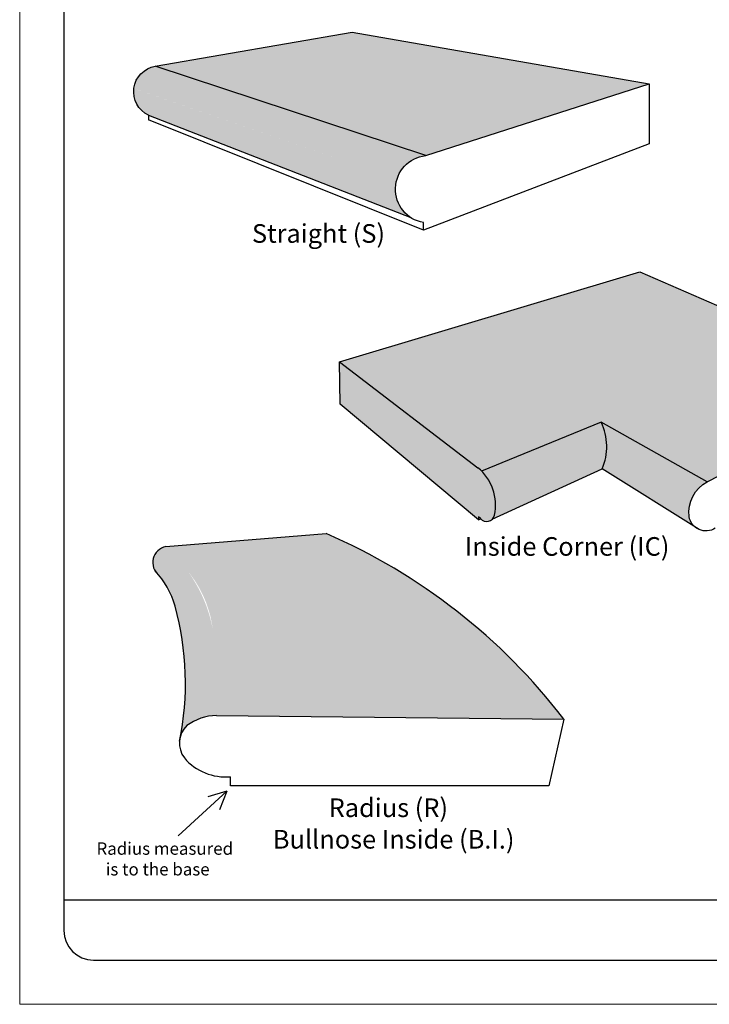
# Model space of a CAD drawing. Units: inches. Extents: x 427 to 470, y -45 to 69.
# Drawn here: x 427 to 450, y 13 to 47 of the extents above; entities that cross this region are included whole.
import ezdxf

# ---------------------------------------------------------------- set-up
doc = ezdxf.new("R2010")
doc.units = ezdxf.units.IN
doc.header["$MEASUREMENT"] = 0
for name, color, linetype, lineweight in [('calidad_01', 5, 'Continuous', 25), ('Cotas', 7, 'Continuous', 0), ('HOJA', 252, 'Continuous', 0), ('Texto', 7, 'Continuous', 0)]:
    doc.layers.add(name, color=color, linetype=linetype, lineweight=lineweight)
doc.styles.get("Standard").update_dxf_attribs({"font": 'ARIAL.TTF'})
pattern_1 = [(49.99999999999999, (-48.1806594560456, -5.724465239106117), (0.1626746094138508, -0.01423218421405256), [0.01700999999999999, -0.1871099999999998]), (355, (-48.1806594560456, -5.724465239106117), (-0.0314688024634284, 0.1705971759231625), [0.013608, -0.149688]), (100.4514444599999, (-48.16710323879479, -5.725651254325318), (0.131205806437709, 0.156364989951685), [0.01445627554559999, -0.1590190310015998]), (46.18419999999999, (-48.1806594560456, -5.679105239106116), (0.2420503337963126, -0.03753977288386973), [0.02551499999999998, -0.2806649999999998]), (96.63563548999991, (-48.16048860227959, -5.682233561133718), (0.2119813292789149, 0.2209300986556679), [0.02168442556559997, -0.2385286807679997]), (351.1841639899999, (-48.1806594560456, -5.679105239106116), (0.2119813291384225, 0.2209300985412336), [0.020412, -0.2245320002268]), (20.99999999999998, (-48.15797945604561, -5.690445239106118), (0.1353785194204671, -0.09131396440289877), [0.01701, -0.1871099999999999]), (326.0000000000001, (-48.15797945604561, -5.690445239106118), (0.05518391727981473, 0.1644640302166261), [0.01360799999999999, -0.1496879999999999]), (71.45144474, (-48.14669791283838, -5.698054736089316), (0.1905624350423574, 0.07315006545648098), [0.01445627509199999, -0.1590190310015998]), (37.49999999999998, (-48.1806594560456, -5.724465239106117), (0.002757855185961523, 0.07550032604894137), [0, -0.1478736, 0, -0.1519559999999999, 0, -0.1502549999999999]), (7.499999999999996, (-48.1806594560456, -5.724465239106117), (0.0596641710918793, 0.08945257625491922), [0, -0.08663759999999993, 0, -0.1444715999999999, 0, -0.05726699999999996]), (327.5, (-48.23123585604559, -5.724465239106117), (0.1210709285239024, -0.005115444909357334), [0, -0.05669999999999999, 0, -0.176904, 0, -0.2347379999999999]), (317.5, (-48.25391585604559, -5.724465239106117), (0.1322666232068532, 0.02270380999296962), [0, -0.07370999999999997, 0, -0.1174823999999999, 0, -0.1666979999999999])]
pattern_2 = [(49.99999999999999, (-48.1806594560456, -5.724465239106117), (0.04880238282415526, -0.004269655264215767), [0.005102999999999996, -0.05613299999999996]), (355, (-48.1806594560456, -5.724465239106117), (-0.009440640739028519, 0.05117915277694877), [0.004082400000000002, -0.04490640000000002]), (100.4514444599999, (-48.17659259087036, -5.724821043671878), (0.03936174193131269, 0.04690949698550551), [0.004336882663679997, -0.04770570930047996]), (46.18419999999999, (-48.1806594560456, -5.710857239106116), (0.07261510013889379, -0.01126193186516092), [0.007654499999999996, -0.08419949999999995]), (96.63563548999991, (-48.17460819991578, -5.711795735714396), (0.0635943987836745, 0.06627902959670037), [0.006505327669679993, -0.0715586042303999]), (351.1841639899999, (-48.1806594560456, -5.710857239106116), (0.06359439874152675, 0.06627902956237008), [0.006123600000000001, -0.06735960006804]), (20.99999999999998, (-48.1738554560456, -5.714259239106117), (0.04061355582614013, -0.02739418932086963), [0.005102999999999999, -0.05613299999999999]), (326.0000000000001, (-48.1738554560456, -5.714259239106117), (0.01655517518394442, 0.04933920906498784), [0.004082399999999997, -0.04490639999999997]), (71.45144474, (-48.17047099308343, -5.716542088201078), (0.05716873051270723, 0.0219450196369443), [0.004336882527599997, -0.04770570930047995]), (37.49999999999998, (-48.1806594560456, -5.724465239106117), (0.0008273565557884572, 0.02265009781468242), [0, -0.04436207999999998, 0, -0.04558679999999998, 0, -0.04507649999999998]), (7.499999999999996, (-48.1806594560456, -5.724465239106117), (0.01789925132756379, 0.02683577287647577), [0, -0.02599127999999998, 0, -0.04334147999999997, 0, -0.01718009999999998]), (327.5, (-48.19583237604559, -5.724465239106117), (0.03632127855717072, -0.0015346334728072), [0, -0.01701, 0, -0.05307119999999999, 0, -0.0704214]), (317.5, (-48.20263637604559, -5.724465239106117), (0.03967998696205595, 0.006811142997890887), [0, -0.02211299999999999, 0, -0.03524471999999999, 0, -0.05000939999999999])]
pattern_3 = [(49.99999999999999, (-48.1806594560456, -5.724465239106117), (0.08133730470692542, -0.007116092107026279), [0.008504999999999993, -0.09355499999999992]), (355, (-48.1806594560456, -5.724465239106117), (-0.0157344012317142, 0.08529858796158125), [0.006804000000000002, -0.07484400000000002]), (100.4514444599999, (-48.1738813474202, -5.725058246715718), (0.06560290321885448, 0.07818249497584251), [0.007228137772799994, -0.0795095155007999]), (46.18419999999999, (-48.1806594560456, -5.701785239106116), (0.1210251668981563, -0.01876988644193486), [0.01275749999999999, -0.1403324999999999]), (96.63563548999991, (-48.17057402916261, -5.703349400119916), (0.1059906646394575, 0.1104650493278339), [0.01084221278279999, -0.1192643403839999]), (351.1841639899999, (-48.1806594560456, -5.701785239106116), (0.1059906645692113, 0.1104650492706168), [0.010206, -0.1122660001134]), (20.99999999999998, (-48.16931945604559, -5.707455239106118), (0.06768925971023354, -0.04565698220144938), [0.008504999999999999, -0.09355499999999997]), (326.0000000000001, (-48.16931945604559, -5.707455239106118), (0.02759195863990736, 0.08223201510831307), [0.006803999999999996, -0.07484399999999994]), (71.45144474, (-48.16367868444198, -5.711259987597717), (0.0952812175211787, 0.03657503272824049), [0.007228137545999995, -0.07950951550079992]), (37.49999999999998, (-48.1806594560456, -5.724465239106117), (0.001378927592980761, 0.03775016302447069), [0, -0.07393679999999998, 0, -0.07597799999999996, 0, -0.07512749999999997]), (7.499999999999996, (-48.1806594560456, -5.724465239106117), (0.02983208554593965, 0.04472628812745961), [0, -0.04331879999999996, 0, -0.07223579999999993, 0, -0.02863349999999998]), (327.5, (-48.20594765604559, -5.724465239106117), (0.06053546426195118, -0.002557722454678667), [0, -0.02834999999999999, 0, -0.08845199999999998, 0, -0.117369]), (317.5, (-48.21728765604559, -5.724465239106117), (0.06613331160342659, 0.01135190499648481), [0, -0.03685499999999998, 0, -0.05874119999999997, 0, -0.08334899999999995])]

msp = doc.modelspace()

# ---------------------------------------------------------------- hatches: boundary and pattern name
at = {"layer": 'Cotas'}
h = msp.add_hatch(dxfattribs=at)
h.set_pattern_fill('AR-CONC', color=256, scale=0.0616)
h.set_pattern_definition([(49.99999999999999, (-101.5788815182443, -1.675305998854491), (0.4418322724820641, -0.03865531514927859), [0.0462, -0.5082]), (355, (-101.5788815182443, -1.675305998854491), (-0.085470821505608, 0.4633503543592072), [0.03696, -0.40656]), (100.4514444599999, (-101.5420621627483, -1.678527274758488), (0.356361449583901, 0.4246950344366757), [0.03926395827199999, -0.4319035409919999]), (46.18420000000001, (-101.5788815182443, -1.552105998854489), (0.6574206596936886, -0.1019598769685351), [0.0693, -0.7623]), (96.63563548999991, (-101.5240964833243, -1.560602675966492), (0.5757517585353247, 0.6000570580771231), [0.05889597067199993, -0.6478556761599987]), (351.1841639899999, (-101.5788815182443, -1.552105998854489), (0.5757517581537402, 0.6000570577663139), [0.05544, -0.609840000616]), (21, (-101.5172815182443, -1.582905998854487), (0.3676947441049724, -0.2480132366498487), [0.0462, -0.5082]), (326.0000000000001, (-101.5172815182443, -1.582905998854487), (0.1498822444636943, 0.4466924277488615), [0.03696, -0.40656]), (71.45144474, (-101.4866402897803, -1.603573768438491), (0.5175769840656622, 0.198679190128714), [0.03926395704000001, -0.431903540992]), (37.49999999999999, (-101.5788815182443, -1.675305998854491), (0.007490470875451052, 0.2050626139600878), [0, -0.401632, 0, -0.41272, 0, -0.4081]), (7.500000000000001, (-101.5788815182443, -1.675305998854491), (0.1620508350643635, 0.2429576145195339), [0, -0.2353119999999999, 0, -0.3923919999999999, 0, -0.15554]), (327.5, (-101.7162495182443, -1.675305998854491), (0.328834620682204, -0.01389380098837796), [0, -0.154, 0, -0.48048, 0, -0.6375599999999999]), (317.5, (-101.7778495182443, -1.675305998854491), (0.3592426803149099, 0.06166466911670766), [0, -0.2002, 0, -0.319088, 0, -0.4527599999999999])])
h.paths.add_polyline_path([(438.3673716300516, 46.40819235788595), (431.6931919816096, 45.2576929812839), (440.8563191139439, 42.23374746334369), (448.4280811300209, 44.66522709736547)])
h = msp.add_hatch(dxfattribs=at)
h.set_pattern_fill('AR-CONC,_O', color=256, scale=0.0231)
h.set_pattern_definition([(49.99999999999999, (-101.5788815182443, -1.675305998854491), (0.1656871021807741, -0.01449574318097947), [0.017325, -0.190575]), (355, (-101.5788815182443, -1.675305998854491), (-0.032051558064603, 0.1737563828847027), [0.01386, -0.15246]), (100.4514444599999, (-101.5650742599333, -1.676513977318489), (0.1336355435939628, 0.1592606379137534), [0.014723984352, -0.1619638278719999]), (46.18420000000001, (-101.5788815182443, -1.629105998854489), (0.2465327473851332, -0.03823495386320069), [0.0259875, -0.2858625]), (96.63563548999991, (-101.5583371301493, -1.632292252771491), (0.2159069094507467, 0.2250213967789212), [0.02208598900199996, -0.2429458785599997]), (351.1841639899999, (-101.5788815182443, -1.629105998854489), (0.2159069093076526, 0.2250213966623677), [0.02079, -0.228690000231]), (21, (-101.5557815182443, -1.64065599885449), (0.1378855290393647, -0.09300496374369327), [0.017325, -0.190575]), (326.0000000000001, (-101.5557815182443, -1.64065599885449), (0.05620584167388538, 0.167509660405823), [0.01386, -0.15246]), (71.45144474, (-101.5442910575703, -1.648406412448491), (0.1940913690246233, 0.07450469629826773), [0.01472398389, -0.161963827872]), (37.49999999999999, (-101.5788815182443, -1.675305998854491), (0.002808926578294144, 0.07689848023503296), [0, -0.150612, 0, -0.15477, 0, -0.1530375]), (7.500000000000001, (-101.5788815182443, -1.675305998854491), (0.06076906314913633, 0.09110910544482521), [0, -0.08824199999999997, 0, -0.147147, 0, -0.05832749999999999]), (327.5, (-101.6303945182443, -1.675305998854491), (0.1233129827558265, -0.005210175370641733), [0, -0.05775, 0, -0.18018, 0, -0.239085]), (317.5, (-101.6534945182443, -1.675305998854491), (0.1347160051180912, 0.02312425091876537), [0, -0.075075, 0, -0.119658, 0, -0.169785])])
edge = h.paths.add_edge_path()
edge.add_arc((431.8350996557637, 44.39548582288913), 0.8738071709447631, 99.34632069030339, 172.5746275918932)
edge.add_line((430.9686202052501, 44.50841205470516), (439.8796061063812, 41.42603318459585))
edge.add_arc((440.9761857131375, 41.09440819643244), 1.145627324538007, 96.00583020218119, 163.1737587576418, ccw=False)
edge.add_line((440.8563191139439, 42.23374746334369), (431.6931919816096, 45.25769298128389))
h = msp.add_hatch(dxfattribs=at)
h.set_pattern_fill('AR-CONC,_O', color=256, scale=0.01155)
h.set_pattern_definition([(49.99999999999999, (-101.5788815182443, -1.675305998854491), (0.08284355109038703, -0.007247871590489735), [0.0086625, -0.0952875]), (355, (-101.5788815182443, -1.675305998854491), (-0.0160257790323015, 0.08687819144235136), [0.00693, -0.07622999999999999]), (100.4514444599999, (-101.5719778890888, -1.67590998808649), (0.06681777179698142, 0.07963031895687671), [0.007361992175999998, -0.08098191393599997]), (46.18420000000001, (-101.5788815182443, -1.65220599885449), (0.1232663736925666, -0.01911747693160034), [0.01299375, -0.14293125]), (96.63563548999991, (-101.5686093241968, -1.653799125812991), (0.1079534547253734, 0.1125106983894606), [0.01104299450099998, -0.1214729392799998]), (351.1841639899999, (-101.5788815182443, -1.65220599885449), (0.1079534546538263, 0.1125106983311839), [0.010395, -0.1143450001155]), (21, (-101.5673315182443, -1.657980998854494), (0.06894276451968233, -0.04650248187184663), [0.0086625, -0.0952875]), (326.0000000000001, (-101.5673315182443, -1.657980998854494), (0.02810292083694269, 0.08375483020291152), [0.00693, -0.07622999999999999]), (71.45144474, (-101.5615862879073, -1.661856205651491), (0.09704568451231166, 0.03725234814913386), [0.007361991945000001, -0.08098191393599999]), (37.49999999999999, (-101.5788815182443, -1.675305998854491), (0.001404463289147072, 0.03844924011751648), [0, -0.075306, 0, -0.077385, 0, -0.07651875000000001]), (7.500000000000001, (-101.5788815182443, -1.675305998854491), (0.03038453157456816, 0.04555455272241261), [0, -0.04412099999999999, 0, -0.07357349999999999, 0, -0.02916375]), (327.5, (-101.6046380182443, -1.675305998854491), (0.06165649137791325, -0.002605087685320867), [0, -0.028875, 0, -0.09008999999999999, 0, -0.1195425]), (317.5, (-101.6161880182443, -1.675305998854491), (0.0673580025590456, 0.01156212545938269), [0, -0.0375375, 0, -0.059829, 0, -0.0848925])])
edge = h.paths.add_edge_path()
edge.add_arc((431.8350996557618, 44.39548582287519), 0.8738071709447636, 172.6841873596858, 205.1689812396609)
edge.add_line((431.0442539850279, 44.02386491781748), (439.9223047629386, 40.64519008734067))
edge.add_arc((440.9761857131375, 41.09440819643241), 1.145627324538029, 163.1737587576385, 203.0861895499354, ccw=False)
edge.add_line((439.8796061063812, 41.42603318459589), (430.9684058543565, 44.5067549857195))
h = msp.add_hatch(dxfattribs=at)
h.set_pattern_fill('AR-CONC,_O', color=256, scale=0.00693)
h.set_pattern_definition([(49.99999999999999, (-101.5788815182443, -1.675305998854491), (0.04970613065423223, -0.004348722954293841), [0.005197500000000001, -0.05717250000000001]), (355, (-101.5788815182443, -1.675305998854491), (-0.0096154674193809, 0.05212691486541083), [0.004158, -0.045738]), (100.4514444599999, (-101.574739340751, -1.675668392393689), (0.04009066307818886, 0.04777819137412602), [0.004417195305599999, -0.04858914836159999]), (46.18420000000001, (-101.5788815182443, -1.661445998854492), (0.07395982421553998, -0.0114704861589602), [0.007796250000000001, -0.08575875000000001]), (96.63563548999991, (-101.5727182018158, -1.662401875029588), (0.06477207283522403, 0.06750641903367635), [0.006625796700599992, -0.07288376356799985]), (351.1841639899999, (-101.5788815182443, -1.661445998854492), (0.06477207279229578, 0.06750641899871032), [0.006237000000000001, -0.0686070000693]), (21, (-101.5719515182443, -1.66491099885449), (0.0413656587118094, -0.02790148912310798), [0.005197500000000001, -0.05717250000000001]), (326.0000000000001, (-101.5719515182443, -1.66491099885449), (0.01686175250216562, 0.05025289812174692), [0.004158, -0.045738]), (71.45144474, (-101.5685043800421, -1.667236122932689), (0.058227410707387, 0.02235140888948032), [0.004417195167000001, -0.0485891483616]), (37.49999999999999, (-101.5788815182443, -1.675305998854491), (0.0008426779734882435, 0.02306954407050989), [0, -0.0451836, 0, -0.04643100000000001, 0, -0.04591125]), (7.500000000000001, (-101.5788815182443, -1.675305998854491), (0.0182307189447409, 0.02733273163344757), [0, -0.0264726, 0, -0.04414409999999999, 0, -0.01749825]), (327.5, (-101.5943354182443, -1.675305998854491), (0.03699389482674795, -0.00156305261119252), [0, -0.017325, 0, -0.054054, 0, -0.07172550000000001]), (317.5, (-101.6012654182443, -1.675305998854491), (0.04041480153542737, 0.006937275275629613), [0, -0.0225225, 0, -0.0358974, 0, -0.0509355])])
edge = h.paths.add_edge_path()
edge.add_arc((431.8350996557619, 44.39548582287516), 0.8738071709447636, 205.1689812396663, 244.9191282384419)
edge.add_line((431.464695352499, 43.60406960866244), (440.3546435118546, 40.13204274679959))
edge.add_arc((440.9761857131053, 41.09440819650828), 1.145627324538216, 203.0861895540559, 237.1436682384024, ccw=False)
edge.add_line((439.9223047629385, 40.64519008734068), (431.044253985028, 44.02386491781739))
h = msp.add_hatch(dxfattribs=at)
h.set_pattern_fill('AR-CONC', color=256, scale=0.06047999999999999)
h.set_pattern_definition([(49.99999999999999, (-48.1806594560456, -5.724465239106117), (0.4337989584369357, -0.03795249123747349), [0.04535999999999997, -0.4989599999999996]), (355, (-48.1806594560456, -5.724465239106117), (-0.0839168065691424, 0.4549258024617668), [0.03628800000000001, -0.3991680000000001]), (100.4514444599999, (-48.1445095433768, -5.727627946357317), (0.3498821505005573, 0.4169733065378268), [0.03855006812159996, -0.4240507493375997]), (46.18419999999999, (-48.1806594560456, -5.603505239106117), (0.6454675567901668, -0.1001060610236526), [0.06803999999999996, -0.7484399999999996]), (96.63563548999991, (-48.1268705126696, -5.611847431179716), (0.5652835447437733, 0.5891469297484476), [0.05782513484159994, -0.6360764820479992]), (351.1841639899999, (-48.1806594560456, -5.603505239106117), (0.5652835443691266, 0.5891469294432895), [0.05443199999999999, -0.5987520006048]), (20.99999999999998, (-48.1201794560456, -5.633745239106117), (0.3610093851212455, -0.2435039050743967), [0.04535999999999999, -0.4989599999999998]), (326.0000000000001, (-48.1201794560456, -5.633745239106117), (0.1471571127461726, 0.4385707472443364), [0.03628799999999997, -0.3991679999999997]), (71.45144474, (-48.0900953408264, -5.654037231061317), (0.5081664934462864, 0.1950668412172826), [0.03855006691199996, -0.4240507493375996]), (37.49999999999998, (-48.1806594560456, -5.724465239106117), (0.007354280495897395, 0.201334202797177), [0, -0.3943295999999998, 0, -0.4052159999999999, 0, -0.4006799999999998]), (7.499999999999996, (-48.1806594560456, -5.724465239106117), (0.1591044562450114, 0.2385402033464513), [0, -0.2310335999999998, 0, -0.3852575999999998, 0, -0.1527119999999998]), (327.5, (-48.31552985604559, -5.724465239106117), (0.322855809397073, -0.01364118642495289), [0, -0.1512, 0, -0.4717439999999999, 0, -0.6259679999999999]), (317.5, (-48.37600985604561, -5.724465239106117), (0.3527109952182751, 0.06054349331458566), [0, -0.1965599999999999, 0, -0.3132863999999999, 0, -0.4445279999999997])])
edge = h.paths.add_edge_path()
edge.add_line((456.8515353005717, 34.50757178143648), (448.1114599011794, 38.29656049156808))
edge.add_line((448.1114599011794, 38.29656049156808), (437.9391497546153, 35.25420596759331))
edge.add_line((437.9391497546153, 35.25420596759331), (442.6214737377101, 31.66430208603209))
edge.add_arc((441.6067072436412, 30.40507792525853), 1.617218762122378, 44.868153926491516, 51.13582478620532, ccw=False)
edge.add_line((442.7528820364837, 31.54598978373541), (446.8024968150268, 33.20444838900156))
edge.add_line((446.8024968150268, 33.20444838900156), (450.3977902439152, 31.18637535682032))
edge.add_line((450.3977902439152, 31.18637535682032), (456.8515353005717, 34.50757178143648))
h = msp.add_hatch(dxfattribs=at)
h.set_pattern_fill('AR-CONC,_O', color=256, scale=0.02268)
h.set_pattern_definition(pattern_1)
edge = h.paths.add_edge_path()
edge.add_line((442.6510060907161, 29.89951619555115), (442.6510060907161, 30.00064923458529))
edge.add_line((442.6510060907161, 30.00064923458529), (442.7302247303608, 29.93441831310853))
edge.add_line((442.7302247303608, 29.93441831310853), (442.7273610715864, 29.93315664343541))
edge.add_arc((442.9250425814051, 30.11227083547319), 0.2667580797530589, 222.1789244789684, 347.4776664654924)
edge.add_arc((441.6067072436413, 30.40507792525855), 1.617218762122405, 347.4776664654923, 411.1358247861874)
edge.add_line((442.6214737377105, 31.6643020860318), (437.9391497546153, 35.25420596759334))
edge.add_line((437.9391497546153, 35.25420596759334), (437.9598894923344, 33.82153475657255))
edge.add_line((437.9598894923344, 33.82153475657255), (442.6510060907161, 29.89951619555115))
h = msp.add_hatch(dxfattribs=at)
h.set_pattern_fill('AR-CONC,_O', color=256, scale=0.02268)
h.set_pattern_definition(pattern_1)
edge = h.paths.add_edge_path()
edge.add_arc((445.0778177689189, 32.37875156477477), 1.912143576623357, 357.8917358609648, 385.5829508698072)
edge.add_line((446.8024968150268, 33.20444838900155), (442.7528820364837, 31.54598978373541))
edge.add_arc((441.6067072436413, 30.40507792525852), 1.617218762122412, 13.845611861772511, 44.868153926491914, ccw=False)
edge.add_line((443.1769362286778, 30.79208885418863), (446.9886670117799, 32.30840791773258))
h = msp.add_hatch(dxfattribs=at)
h.set_pattern_fill('AR-CONC,_O', color=256, scale=0.02268)
h.set_pattern_definition(pattern_1)
edge = h.paths.add_edge_path()
edge.add_arc((445.0778177689186, 32.37875156477474), 1.912143576623546, -2.1082641390357253, 25.582950869806325, ccw=False)
edge.add_line((446.9886670117799, 32.3084079177325), (449.8662541661614, 30.61702659843367))
edge.add_arc((450.9171771525586, 30.16869124486439), 1.142560157102308, 117.03802161722791, 156.8963692702626, ccw=False)
edge.add_line((450.3977902439152, 31.18637535682032), (446.8024968150269, 33.20444838900156))
h = msp.add_hatch(dxfattribs=at)
h.set_pattern_fill('AR-CONC,_O', color=256, scale=0.01134)
h.set_pattern_definition(pattern_3)
edge = h.paths.add_edge_path()
edge.add_arc((445.0778177689182, 32.37875156477467), 1.912143576623969, 342.6013893943669, 357.8917358609685)
edge.add_line((446.9886670117799, 32.30840791773256), (443.1769362286778, 30.79208885418861))
edge.add_arc((441.6067072436413, 30.4050779252584), 1.617218762122441, -6.73810903629311, 13.845611861776092, ccw=False)
edge.add_line((443.2127555990103, 30.21532755035273), (446.9024761491938, 31.80698688161044))
h = msp.add_hatch(dxfattribs=at)
h.set_pattern_fill('AR-CONC,_O', color=256, scale=0.01134)
h.set_pattern_definition(pattern_3)
edge = h.paths.add_edge_path()
edge.add_arc((445.0778177689187, 32.3787515647746), 1.912143576623476, 342.6013893943651, 357.8917358609682, ccw=False)
edge.add_line((446.9024761491939, 31.80698688161047), (449.7849399727755, 30.01545064543056))
edge.add_arc((450.9171771525583, 30.16869124486435), 1.142560157102205, 156.8963692702584, 187.7077586609476, ccw=False)
edge.add_line((449.8662541661614, 30.61702659843368), (446.9886670117799, 32.30840791773251))
h = msp.add_hatch(dxfattribs=at)
h.set_pattern_fill('AR-CONC,_O', color=256, scale=0.006803999999999999)
h.set_pattern_definition(pattern_2)
edge = h.paths.add_edge_path()
edge.add_arc((445.0778177689141, 32.3787515647759), 1.912143576628322, 336.8321325721457, 342.601389394369)
edge.add_line((446.9024761491939, 31.80698688161045), (443.2127555990104, 30.21532755035274))
edge.add_arc((441.606707243641, 30.40507792525882), 1.617218762122606, 347.47766646548496, 353.2618909636937, ccw=False)
edge.add_arc((442.925042581405, 30.11227083547323), 0.266758079753053, 314.5429729261912, 347.47766646548337, ccw=False)
edge.add_line((443.1121584408435, 29.92214580224469), (446.835758677738, 31.62646384141199))
h = msp.add_hatch(dxfattribs=at)
h.set_pattern_fill('AR-CONC,_O', color=256, scale=0.006803999999999999)
h.set_pattern_definition(pattern_2)
edge = h.paths.add_edge_path()
edge.add_arc((445.0778177689084, 32.37875156477786), 1.912143576634353, 336.8321325721582, 342.6013893943644, ccw=False)
edge.add_line((446.8357586777381, 31.62646384141197), (449.9795626611958, 29.65734870112687))
edge.add_arc((450.3457972359281, 30.08830414302154), 0.5655531421785911, 187.402404346356, 229.6414496971317, ccw=False)
edge.add_line((449.7849575512003, 30.0154398536721), (446.902476149194, 31.80698688161045))
h = msp.add_hatch(dxfattribs=at)
h.set_pattern_fill('AR-CONC', color=256, scale=0.05544)
h.set_pattern_definition([(49.99999999999999, (3.797606019554344, 0.8661125048361882), (0.3976490452338577, -0.03478978363435072), [0.04158, -0.4573799999999999]), (355, (3.797606019554344, 0.8661125048361882), (-0.0769237393550472, 0.4170153189232864), [0.03326400000000002, -0.3659040000000001]), (100.4514444599999, (3.830743439500743, 0.8632133565225879), (0.3207253046255109, 0.382225530993008), [0.03533756244479998, -0.3887131868927999]), (46.1842, (3.797606019554344, 0.9769925048361876), (0.5916785937243195, -0.09176388927168158), [0.06237000000000001, -0.68607]), (96.63563548999993, (3.84691255098236, 0.9693454954353866), (0.5181765826817922, 0.5400513522694106), [0.05300637360479998, -0.5830701085439997]), (351.1841639899999, (3.797606019554344, 0.9769925048361876), (0.5181765823383662, 0.5400513519896822), [0.049896, -0.5488560005544001]), (20.99999999999999, (3.853046019554341, 0.9492725048361859), (0.3309252696944751, -0.2232119129848638), [0.04158000000000001, -0.45738]), (326.0000000000001, (3.853046019554341, 0.9492725048361859), (0.1348940200173249, 0.4020231849739752), [0.03326399999999999, -0.3659039999999999]), (71.45144474, (3.880623125171951, 0.9306715122105875), (0.465819285659096, 0.1788112711158425), [0.03533756133599998, -0.3887131868927997]), (37.49999999999998, (3.797606019554344, 0.8661125048361882), (0.006741423787905946, 0.184556352564079), [0, -0.3614688, 0, -0.3714480000000001, 0, -0.36729]), (7.499999999999999, (3.797606019554344, 0.8661125048361882), (0.1458457515579271, 0.2186618530675804), [0, -0.2117807999999999, 0, -0.3531527999999999, 0, -0.1399859999999999]), (327.5, (3.673974819554346, 0.8661125048361882), (0.2959511586139836, -0.01250442088954016), [0, -0.1386, 0, -0.432432, 0, -0.5738039999999999]), (317.5, (3.618534819554348, 0.8661125048361882), (0.3233184122834189, 0.05549820220503687), [0, -0.18018, 0, -0.2871792, 0, -0.4074839999999999])])
edge = h.paths.add_edge_path()
edge.add_line((437.4852642613511, 29.4330769924807), (432.0490753355143, 28.99393937315891))
edge.add_arc((432.1544939775189, 28.45719304186823), 0.5470006528662348, 101.1116352005524, 117.6489640316078)
edge.add_arc((429.8913856580941, 25.74481925751993), 3.775898486180659, 7.2049280149011, 57.85047955624168, ccw=False)
edge.add_arc((420.4721564102032, 24.19333903123342), 13.32014579135583, -3.9372920027184932, 8.744526476200178, ccw=False)
edge.add_line((433.760863973782, 23.27871605281213), (445.5350343736911, 23.15666165542249))
edge.add_arc((429.4258213824891, 10.79620382538546), 20.30486791299154, 37.49871040980619, 66.61411983710869)
h = msp.add_hatch(dxfattribs=at)
h.set_pattern_fill('AR-CONC,_O', color=256, scale=0.010395)
h.set_pattern_definition([(49.99999999999999, (3.797606019554344, 0.8661125048361882), (0.07455919598134832, -0.006523084431440758), [0.007796249999999998, -0.08575874999999998]), (355, (3.797606019554344, 0.8661125048361882), (-0.01442320112907135, 0.07819037229811619), [0.006237000000000001, -0.06860700000000002]), (100.4514444599999, (3.80381928579429, 0.8655689145273873), (0.06013599461728328, 0.07166728706118901), [0.006625792958399997, -0.07288372254239996]), (46.1842, (3.797606019554344, 0.8869025048361885), (0.1109397363233099, -0.0172057292384403), [0.011694375, -0.128638125]), (96.63563548999993, (3.806850994197085, 0.8854686905735365), (0.09715810925283602, 0.1012596285505145), [0.009938695050899993, -0.1093256453519999]), (351.1841639899999, (3.797606019554344, 0.8869025048361885), (0.09715810918844367, 0.1012596284980654), [0.009355500000000001, -0.10291050010395]), (20.99999999999999, (3.808001019554361, 0.8817050048361859), (0.06204848806771408, -0.04185223368466195), [0.007796250000000001, -0.08575875]), (326.0000000000001, (3.808001019554361, 0.8817050048361859), (0.02529262875324842, 0.07537934718262035), [0.006236999999999999, -0.06860699999999997]), (71.45144474, (3.813171726857654, 0.8782173187188866), (0.08734111606108048, 0.03352711333422047), [0.006625792750499997, -0.07288372254239996]), (37.49999999999998, (3.797606019554344, 0.8661125048361882), (0.001264016960232365, 0.03460431610576482), [0, -0.06777540000000001, 0, -0.0696465, 0, -0.06886687500000001]), (7.499999999999999, (3.797606019554344, 0.8661125048361882), (0.02734607841711135, 0.04099909745017133), [0, -0.03970889999999998, 0, -0.06621614999999997, 0, -0.02624737499999999]), (327.5, (3.774425169554348, 0.8661125048361882), (0.05549084224012193, -0.002344578916788779), [0, -0.0259875, 0, -0.08108099999999999, 0, -0.10758825]), (317.5, (3.76403016955436, 0.8661125048361882), (0.06062220230314104, 0.01040591291344441), [0, -0.03378375, 0, -0.0538461, 0, -0.07640324999999999])])
edge = h.paths.add_edge_path()
edge.add_arc((432.1544939775246, 28.45719304180101), 0.5470006528662348, 150.5885659200146, 184.7702629502921)
edge.add_arc((427.9344155481428, 24.82286865115051), 5.136648993706912, 33.695220686700225, 44.32059638481752, ccw=False)
edge.add_arc((428.031683341893, 25.42186399648273), 4.744274248298985, 4.561861158230499, 28.320367306051025, ccw=False)
edge.add_arc((421.1696617966978, 24.35624887882351), 11.68073471755563, -6.963042062913303, 7.09602984629538, ccw=False)
edge.add_arc((433.8392560558945, 21.40959056601942), 1.870407572363315, 108.99130552190849, 125.0818793789121, ccw=False)
edge.add_arc((417.3879344807094, 23.96804949622767), 15.86232251482538, 357.1457868199813, 368.9687923030694)
edge.add_arc((428.5749043063327, 25.29575327852157), 4.625415458501056, 14.33455912535499, 47.86514667180076)
h = msp.add_hatch(dxfattribs=at)
h.set_pattern_fill('AR-CONC,_O', color=256, scale=0.02079)
h.set_pattern_definition([(49.99999999999999, (3.797606019554344, 0.8661125048361882), (0.1491183919626966, -0.01304616886288152), [0.0155925, -0.1715175]), (355, (3.797606019554344, 0.8661125048361882), (-0.0288464022581427, 0.1563807445962324), [0.012474, -0.137214]), (100.4514444599999, (3.810032552034265, 0.8650253242185868), (0.1202719892345666, 0.143334574122378), [0.01325158591679999, -0.1457674450847999]), (46.1842, (3.797606019554344, 0.9076925048361888), (0.2218794726466199, -0.0344114584768806), [0.02338875, -0.25727625]), (96.63563548999993, (3.816095968839846, 0.9048248763108875), (0.194316218505672, 0.202519257101029), [0.01987739010179999, -0.2186512907039999]), (351.1841639899999, (3.797606019554344, 0.9076925048361888), (0.1943162183768873, 0.2025192569961309), [0.018711, -0.2058210002079]), (20.99999999999999, (3.818396019554349, 0.8972975048361858), (0.1240969761354282, -0.0837044673693239), [0.0155925, -0.1715175]), (326.0000000000001, (3.818396019554349, 0.8972975048361858), (0.05058525750649684, 0.1507586943652407), [0.012474, -0.1372139999999999]), (71.45144474, (3.828737434160963, 0.8903221326015869), (0.174682232122161, 0.06705422666844094), [0.01325158550099999, -0.1457674450847999]), (37.49999999999998, (3.797606019554344, 0.8661125048361882), (0.002528033920464729, 0.06920863221152963), [0, -0.1355508, 0, -0.139293, 0, -0.13773375]), (7.499999999999999, (3.797606019554344, 0.8661125048361882), (0.0546921568342227, 0.08199819490034266), [0, -0.07941779999999996, 0, -0.1324322999999999, 0, -0.05249474999999998]), (327.5, (3.751244319554345, 0.8661125048361882), (0.1109816844802439, -0.004689157833577558), [0, -0.051975, 0, -0.162162, 0, -0.2151765]), (317.5, (3.730454319554347, 0.8661125048361882), (0.1212444046062821, 0.02081182582688883), [0, -0.0675675, 0, -0.1076922, 0, -0.1528065])])
edge = h.paths.add_edge_path()
edge.add_arc((432.1544939774976, 28.45719304183025), 0.5470006528662347, 103.2571866450467, 150.588565920041)
edge.add_arc((428.5749043063327, 25.29575327852158), 4.625415458501053, 14.334559125355497, 47.865146672291075, ccw=False)
edge.add_arc((417.3879344807094, 23.9680494962277), 15.86232251482539, -2.8542131800189168, 8.968792303069392, ccw=False)
edge.add_arc((433.8392560558946, 21.40959056601965), 1.87040757236316, 92.40283584518619, 108.99130552191409, ccw=False)
edge.add_arc((420.4721564102031, 24.19333903123363), 13.32014579135583, 356.0611452141697, 368.7445264761995)
edge.add_arc((428.8685258301886, 25.3028783805723), 4.856024945740978, 10.86703629402756, 49.39451784640359)
h = msp.add_hatch(dxfattribs=at)
h.set_pattern_fill('AR-CONC,_O', color=256, scale=0.006237)
h.set_pattern_definition([(49.99999999999999, (3.797606019554344, 0.8661125048361882), (0.04473551758880899, -0.003913850658864455), [0.00467775, -0.05145524999999999]), (355, (3.797606019554344, 0.8661125048361882), (-0.00865392067744281, 0.04691422337886973), [0.003742200000000002, -0.04116420000000001]), (100.4514444599999, (3.801333979298306, 0.8657863506509069), (0.03608159677036998, 0.04300037223671341), [0.003975475775039998, -0.04373023352543998]), (46.1842, (3.797606019554344, 0.8785865048361887), (0.06656384179398597, -0.01032343754306418), [0.007016625, -0.07718287500000001]), (96.63563548999993, (3.803153004340025, 0.8777262162785968), (0.05829486555170163, 0.0607557771303087), [0.005963217030539997, -0.06559538721119997]), (351.1841639899999, (3.797606019554344, 0.8785865048361887), (0.05829486551306619, 0.06075577709883927), [0.005613300000000002, -0.06174630006237001]), (20.99999999999999, (3.803843019554357, 0.8754680048361876), (0.03722909284062846, -0.02511134021079717), [0.00467775, -0.05145525]), (326.0000000000001, (3.803843019554357, 0.8754680048361876), (0.01517557725194905, 0.04522760830957221), [0.003742199999999999, -0.04116419999999999]), (71.45144474, (3.80694544393635, 0.8733753931658055), (0.0524046696366483, 0.02011626800053228), [0.003975475650299999, -0.04373023352543997]), (37.49999999999998, (3.797606019554344, 0.8661125048361882), (0.0007584101761394192, 0.02076258966345889), [0, -0.04066524, 0, -0.0417879, 0, -0.04132012500000001]), (7.499999999999999, (3.797606019554344, 0.8661125048361882), (0.01640764705026681, 0.0245994584701028), [0, -0.02382533999999999, 0, -0.03972968999999999, 0, -0.01574842499999999]), (327.5, (3.783697509554358, 0.8661125048361882), (0.03329450534407316, -0.001406747350073268), [0, -0.0155925, 0, -0.0486486, 0, -0.06455295]), (317.5, (3.777460509554352, 0.8661125048361882), (0.03637332138188463, 0.006243547748066649), [0, -0.02027025, 0, -0.03230766, 0, -0.04584195000000001])])
edge = h.paths.add_edge_path()
edge.add_arc((432.1544939775163, 28.45719304187249), 0.5470006528662349, 184.7702629574693, 211.6565375249783)
edge.add_arc((429.6537892540464, 26.23204099359686), 2.810288996910469, 15.443429628695014, 43.6011714692911, ccw=False)
edge.add_arc((422.9350392129209, 24.37590862358136), 9.780714341905114, -10.453352723957778, 15.443429628695128, ccw=False)
edge.add_arc((433.3564173155727, 22.34033889943909), 0.8443488093305295, 135.1998337951451, 161.9937083113846, ccw=False)
edge.add_arc((433.839256055892, 21.40959056601496), 1.870407572365535, 125.0818793787727, 125.34253494365649, ccw=False)
edge.add_arc((421.1696617966978, 24.35624887882349), 11.68073471755561, 353.0369579370868, 367.0960298462954)
edge.add_arc((428.031683341893, 25.42186399648272), 4.744274248299002, 4.561861158230321, 28.32036730605099)
edge.add_arc((427.9344155481428, 24.82286865115052), 5.136648993706904, 33.6952206867001, 44.32059638486285)

# ---------------------------------------------------------------- linework, layer by layer
msp.add_line((428.5989753042174, 17.03136502624063), (468.7989753042173, 17.03136502624063))
msp.add_lwpolyline([(428.5989753042174, 15.99618964188273, 0.4142135623730951), (429.5989753042174, 14.99618964188273), (467.7989753042173, 14.99618964188273, 0.414213562373095), (468.7989753042173, 15.99618964188273), (468.7989753042173, 62.18788488161051, 0.4142135623730951), (467.7989753042173, 63.18788488161051), (429.5989753042174, 63.18788488161051, 0.414213562373095), (428.5989753042174, 62.18788488161051), (428.5989753042174, 15.99618964188273)], format="xyb")
at = {"layer": 'calidad_01'}
for p, q in [((431.6931919816096, 45.25769298128387), (438.3673716300517, 46.40819235788594)), ((438.3673716300518, 46.40819235788592), (448.4280811300209, 44.66522709736547)), ((440.8563191139439, 42.23374746334369), (431.6931919816099, 45.25769298128391)), ((440.8563191139439, 42.23374746334369), (448.4280811300209, 44.66522709736547)), ((448.4280811300209, 44.66522709736547), (448.4280811300208, 42.63615194899799)), ((431.4646953525714, 43.60406960862858), (440.3546435118296, 40.13204274676087)), ((431.4646953525713, 43.60406960862855), (431.4646953525714, 43.44458670885858)), ((440.7809807149384, 39.70359842928002), (431.4646953525714, 43.44458670885852)), ((448.4280811300208, 42.63615194899802), (440.7809807149384, 39.70359842928002)), ((440.7809807149385, 39.70359842928004), (440.7809807149384, 39.96553398935428)), ((437.9391497546154, 35.25420596759334), (448.1114599011795, 38.29656049156809)), ((448.1114599011795, 38.29656049156809), (456.8515353005717, 34.50757178143648)), ((437.9391497546154, 35.25420596759336), (442.6214737377102, 31.6643020860321)), ((437.9598894923344, 33.82153475657262), (437.9391497546154, 35.25420596759334)), ((442.6510060907161, 29.89951619555118), (437.9598894923343, 33.8215347565726)), ((450.1179031204064, 29.57069943985652), (446.8357586777381, 31.626463841412)), ((442.6510060907161, 30.0006492345853), (442.6510060907161, 29.89951619555118)), ((442.7165846978918, 29.94582209286861), (442.6510060907161, 30.0006492345853)), ((442.6510060907161, 29.89951619555118), (442.7302247303609, 29.93441831310856)), ((432.0490753355143, 28.99393937315891), (437.4852642613511, 29.43307699248071)), ((433.7680358442873, 23.27864170716375), (445.5350343736911, 23.15666165542251)), ((445.5350343736911, 23.15666165542248), (445.0268777273217, 20.89578567235965)), ((434.2413597909476, 20.89719729881393), (434.2413597909476, 21.20370220159354)), ((434.1154594639239, 20.70773394354224), (432.4731976370879, 19.20507231233383)), ((434.1154594639239, 20.70773394354224), (433.4741647465624, 20.5210377842612)), ((434.1154594639239, 20.70773394354224), (433.8726766060262, 20.08550339598209)), ((445.0268777273217, 20.89578567235965), (434.2413597909476, 20.89719729881393))]:
    msp.add_line(p, q, dxfattribs=at)
for points in [[(431.4646953525713, 43.60406960862859, -0.7370804588189271), (431.6931919816096, 45.2576929812839, -2.258291967389678)], [(440.7809807149384, 39.96553398935428, -0.870694152919909), (440.8563191139439, 42.23374746334369, -2.258291967389678)], [(450.6658469703557, 29.62202254986043, -0.5569178593049968), (449.785759491377, 30.00951276464655, -0.3199597849936633), (450.3977902439152, 31.18637535682035), (456.8515353005717, 34.50757178143649)], [(443.1121584408435, 29.92214580224473), (446.8357586777381, 31.626463841412, 0.2159830362695821), (446.8024968150268, 33.20444838900159, 9.736641184232447)], [(432.5142274302871, 22.40068050151002, 0.1187760165545056), (432.3626095023151, 26.98038390211233, 0.1234832752044372), (431.688881842737, 28.1701128193073, 0.1234832752044372)]]:
    msp.add_lwpolyline(points, format="xyb", dxfattribs=at)
msp.add_lwpolyline([(450.3977902439152, 31.18637535682035), (446.8024968150268, 33.20444838900159), (442.7528820364837, 31.54598978373543)], dxfattribs=at)
for centre, radius, start, end in [((441.6067072436413, 30.40507792525855), 1.61721876212241, 347.4776664654929, 51.13582478621242), ((442.925042581405, 30.11227083547321), 0.2667580797530161, 218.6065465896878, 347.4776664654929), ((429.4258213824891, 10.7962038253855), 20.3048679129915, 37.49871040980614, 66.61411983710867), ((432.1544939775189, 28.45719304186824), 0.547000652866234, 101.1116352005525, 231.6694769126604), ((433.8392560558945, 21.40959056601952), 1.870407572363284, 92.18220045588777, 125.3425349437994), ((433.3564173155727, 22.34033889943915), 0.8443488093304744, 135.1998337951476, 216.603864412642), ((434.0763801101533, 23.04167291325957), 1.845360298699731, 220.7592042990964, 275.1292298281429)]:
    msp.add_arc(centre, radius, start, end, dxfattribs=at)
at = {"layer": 'HOJA', "linetype": 'Continuous'}
msp.add_lwpolyline([(427.0989753042174, 13.49618964188273), (470.2989753042173, 13.49618964188273), (470.2989753042173, 69.2961896418829), (427.0989753042174, 69.2961896418829)], close=True, dxfattribs=at)

# ---------------------------------------------------------------- texts
at = {"layer": 'Texto', "attachment_point": 1}
for s, width, insert, char_height in [('Straight (S)', 5.935605741949985, (434.9694729970441, 39.91199812312104), 0.630340576171875), ('Inside Corner (IC)', 8.441018046930765, (442.1837597999579, 29.31482128092716), 0.630340576171875), ('Radius (R)', 5.935605741949985, (437.5686052755756, 20.46753564845861), 0.630340576171875), ('Bullnose Inside (B.I.)', 9.835865023748141, (435.6767991087547, 19.39912984609253), 0.630340576171875), ('\\pi0.82417;Radius measured\\P\\pi1.265; is to the base', 6.160760749561376, (429.3557545005093, 18.97940599719552), 0.42022705078125)]:
    msp.add_mtext_dynamic_manual_height_columns(s, width=width, gutter_width=12.5, heights=[0], dxfattribs=dict(at, insert=insert, char_height=char_height))

doc.saveas('drawing.dxf')
